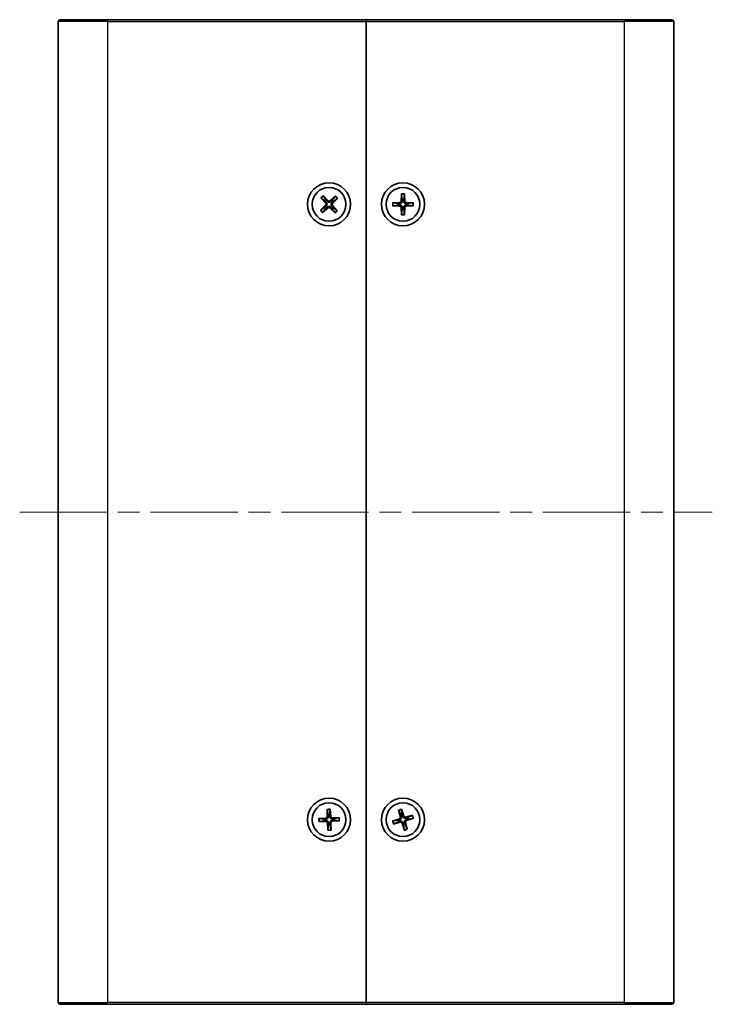
# Model space of a CAD drawing. Units: millimetres. Extents: x 36 to 3781, y 20 to 723.
# Drawn here: x 1564 to 1677, y 294 to 454 of the extents above; entities that cross this region are included whole.
import ezdxf

# ---------------------------------------------------------------- set-up
doc = ezdxf.new("R2010")
doc.units = ezdxf.units.MM
doc.header["$LTSCALE"] = 2.5
doc.linetypes.add('CHAIN', pattern=[0.35429999999999995, 0.2362, -0.0295, 0.0591, -0.0295])
for name, color, linetype, lineweight in [('Centerline (ISO)', 131, 'Continuous', 18), ('Visible (ISO)', 7, 'Continuous', 35), ('Visible Narrow (ISO)', 7, 'Continuous', 25)]:
    doc.layers.add(name, color=color, linetype=linetype, lineweight=lineweight)

msp = doc.modelspace()

# ---------------------------------------------------------------- linework, layer by layer
at = {"layer": 'Centerline (ISO)', "linetype": 'CHAIN', "ltscale": 23.99096870422363}
msp.add_line((1564.288926358401, 373.7147764883224), (1676.788926358401, 373.7147764883224), dxfattribs=at)
at = {"layer": 'Visible (ISO)'}
for p, q in [((1570.538926358401, 294.0147764883224), (1570.538926358401, 453.4147764883223)), ((1570.838926358401, 453.7147764883223), (1578.538926358403, 453.7147764883223)), ((1620.538926358403, 453.7147764883223), (1578.538926358403, 453.7147764883223)), ((1620.538926358403, 453.7147764883223), (1620.538926358403, 453.4147764883223)), ((1620.538926358403, 453.4147764883226), (1620.538926358403, 453.7147764883225)), ((1662.538926358403, 453.7147764883225), (1620.538926358403, 453.7147764883225)), ((1620.538926358403, 453.4147764883223), (1620.538926358403, 294.0147764883224)), ((1620.538926358403, 294.0147764883223), (1620.538926358403, 453.4147764883226)), ((1662.538926358403, 453.7147764883224), (1670.238926358401, 453.7147764883224)), ((1670.538926358401, 453.4147764883226), (1670.538926358401, 294.0147764883223)), ((1613.197424326109, 424.7792157457189), (1613.987745941033, 423.8871319277699)), ((1613.261407884921, 424.7143732288154), (1613.890038997222, 424.2169230745402)), ((1613.5632442842, 425.1221510388292), (1614.402486463825, 424.2759274530077)), ((1614.079685303724, 424.394705642902), (1613.623824172003, 425.0541177749771)), ((1615.6033656158, 425.0562785206165), (1614.711281797851, 424.2659569056928)), ((1615.538523098896, 424.9922949618041), (1615.041072944621, 424.3636638495031)), ((1615.94630090891, 424.6904585625258), (1615.100077323089, 423.851216382901)), ((1615.218855512983, 424.1740175430016), (1615.878267645058, 424.6298786747222)), ((1626.288212947814, 425.4088253132055), (1626.254685412334, 424.2174825003985)), ((1626.290545641666, 425.3177593682201), (1626.408952934982, 424.5249079040538)), ((1626.668899781824, 424.5249079040538), (1626.787307075141, 425.3177593682201)), ((1626.789639768993, 425.4088253132055), (1626.823167304473, 424.2174825003985)), ((1613.131551807896, 422.7390944141188), (1613.977775393718, 423.5783365937435)), ((1613.858997203823, 423.2555354336429), (1613.199585071748, 422.7996743019224)), ((1613.474487101006, 422.373274456028), (1614.366570918956, 423.1635960709517)), ((1613.53932961791, 422.4372580148403), (1614.036779772185, 423.0658891271415)), ((1615.514608432607, 422.3074019378152), (1614.675366252982, 423.1536255236369)), ((1614.998167413082, 423.0348473337425), (1615.454028544803, 422.3754352016674)), ((1615.880428390697, 422.6503372309257), (1615.090106775774, 423.5424210488746)), ((1615.816444831885, 422.7151797478291), (1615.187813719584, 423.2126299021042)), ((1624.84487753352, 423.9654898989122), (1626.036220346328, 423.9990174343923)), ((1624.84487753352, 423.4640630777327), (1626.036220346328, 423.4305355422527)), ((1625.728794942672, 423.8447499117433), (1624.935943478506, 423.9631572050604)), ((1624.935943478506, 423.4663957715846), (1625.728794942672, 423.5848030649017)), ((1626.288212947814, 422.0207276634395), (1626.254685412334, 423.2120704762465)), ((1626.408952934982, 422.9046450725912), (1626.290545641666, 422.1117936084249)), ((1626.787307075141, 422.1117936084249), (1626.668899781824, 422.9046450725912)), ((1626.789639768993, 422.0207276634395), (1626.823167304473, 423.2120704762465)), ((1628.232975183286, 423.9654898989122), (1627.041632370479, 423.9990174343923)), ((1628.232975183286, 423.4640630777327), (1627.041632370479, 423.4305355422527)), ((1628.141909238301, 423.9631572050604), (1627.349057774134, 423.8447499117433)), ((1627.349057774134, 423.5848030649017), (1628.141909238301, 423.4663957715846)), ((1614.222352004005, 325.3977617269605), (1614.23530085983, 324.2060175764001)), ((1614.228233618891, 325.306855982351), (1614.377464445268, 324.5192241573209)), ((1614.637213624998, 324.5293595809382), (1614.724617308231, 325.3262248942121)), ((1614.723397533424, 325.4173125440122), (1614.803350470622, 324.2281828954475)), ((1625.827358183277, 325.2724444142566), (1626.126191537598, 324.1187024935451)), ((1625.85490366507, 325.1856130015681), (1626.188958889099, 324.4568875123476)), ((1626.309037904104, 325.4117767634893), (1626.672285578712, 324.2766675528168)), ((1626.438668556248, 324.5291193980709), (1626.332101729647, 325.3236489713464)), ((1612.836390302713, 323.8992476633427), (1614.025519951278, 323.9792006005416)), ((1612.855941119765, 323.3982021339236), (1614.047685270326, 323.4111509897485)), ((1613.724343265787, 323.8130637549182), (1612.927477952514, 323.9004674381497)), ((1612.946846864375, 323.4040837488103), (1613.734478689404, 323.5533145751871)), ((1614.354455183383, 322.0122404326326), (1614.274502246184, 323.2013700811973)), ((1614.855500712802, 322.0317912496842), (1614.842551856977, 323.2235354002447)), ((1616.221911597041, 324.0313508427211), (1615.030167446481, 324.0184019868962)), ((1616.241462414093, 323.5303053133021), (1615.052332765528, 323.4503523761032)), ((1616.131005852432, 324.0254692278345), (1615.343374027401, 323.8762384014577)), ((1615.353509451019, 323.6164892217264), (1616.150374764293, 323.529085538495)), ((1624.841926083236, 323.4848880340225), (1625.977035293909, 323.8481357086312)), ((1625.724583448654, 323.6145186861679), (1624.930053875379, 323.5079518595662)), ((1624.981258432469, 323.0032083131961), (1626.13500035318, 323.3020416675176)), ((1625.068089845157, 323.0307537949889), (1625.796815334378, 323.3648090190186)), ((1628.096594284337, 324.4263446634487), (1626.942852363626, 324.1275113091273)), ((1627.25049453353, 322.1571085623882), (1626.951661179208, 323.3108504830997)), ((1628.23592663357, 323.9446649426223), (1627.100817422897, 323.5814172680136)), ((1628.009762871649, 324.3987991816559), (1627.281037382428, 324.0647439576262)), ((1627.353269268152, 323.815034290477), (1628.147798841428, 323.9216011170786)), ((1614.440639091807, 322.9001933957065), (1614.353235408576, 322.1033280824327)), ((1614.849619097915, 322.1226969942937), (1614.700388271538, 322.9103288193238)), ((1626.768814812703, 322.0177762131555), (1626.405567138094, 323.152885423828)), ((1626.639184160558, 322.9004335785739), (1626.74575098716, 322.1059040052984)), ((1627.222949051737, 322.2439399750767), (1626.888893827707, 322.9726654642973)), ((1578.538926358403, 293.7147764883224), (1570.838926358401, 293.7147764883224)), ((1578.538926358403, 293.7147764883224), (1620.538926358403, 293.7147764883224)), ((1620.538926358403, 294.0147764883223), (1620.538926358403, 293.7147764883223)), ((1620.538926358403, 293.7147764883223), (1620.538926358403, 294.0147764883223)), ((1620.538926358403, 293.7147764883223), (1662.538926358404, 293.7147764883223)), ((1670.238926358401, 293.7147764883223), (1662.538926358404, 293.7147764883223))]:
    msp.add_line(p, q, dxfattribs=at)
for centre, radius in [((1614.538926358403, 423.7147764883223), 3.5), ((1626.538926358404, 423.7147764883224), 3.500000000000004), ((1614.538926358403, 423.7147764883222), 2.75), ((1626.538926358403, 423.7147764883225), 2.75), ((1614.538926358403, 323.7147764883224), 3.5), ((1614.538926358403, 323.7147764883224), 2.749999999999999), ((1626.538926358404, 323.7147764883224), 3.500000000000004), ((1626.538926358403, 323.7147764883224), 2.749999999999999)]:
    msp.add_circle(centre, radius, dxfattribs=at)
for centre, radius, start, end in [((1570.838926358401, 453.4147764883223), 0.3000000000000087, 90, 180), ((1670.238926358401, 453.4147764883224), 0.2999999999999983, 0, 90), ((1614.538926358403, 423.7147764883222), 0.8204913171695004, 124.0360699162809, 142.2652221308744), ((1614.562158127476, 424.4342818138088), 0.2248802876158012, 224.7626752018831, 311.538616845264), ((1614.538926358403, 423.7147764883222), 0.8204913171694981, 34.0360699162844, 52.26522213087813), ((1626.029894125388, 424.2238087213381), 0.2248802876158013, 271.6120291783075, 358.387970821694), ((1626.538926358403, 423.7147764883225), 0.8204913171694977, 80.88542389269846, 99.11457610729494), ((1627.047958591419, 424.2238087213381), 0.224880287615801, 181.612029178306, 268.3879708216925), ((1614.538926358403, 423.7147764883222), 0.8204913171694979, 214.0360699162842, 232.2652221308781), ((1613.819421032917, 423.7380082573955), 0.2248802876158011, 314.7626752018812, 41.53861684526333), ((1614.51569458933, 422.9952711628357), 0.2248802876158013, 44.76267520188314, 131.538616845264), ((1614.538926358403, 423.7147764883222), 0.8204913171695014, 304.036069916281, 322.2652221308744), ((1615.25843168389, 423.6915447192489), 0.2248802876158013, 134.7626752018813, 221.5386168452633), ((1626.538926358403, 423.7147764883225), 0.8204913171695011, 170.8854238926991, 189.1145761072938), ((1626.029894125388, 423.2057442553069), 0.2248802876158013, 1.612029178306049, 88.38797082169248), ((1626.538926358403, 423.7147764883225), 0.8204913171694979, 260.8854238926985, 279.1145761072948), ((1627.047958591419, 423.2057442553069), 0.2248802876158011, 91.61202917830751, 178.3879708216939), ((1626.538926358403, 423.7147764883225), 0.8204913171695002, 350.8854238926991, 9.11457610729382), ((1614.538926358403, 323.7147764883224), 0.8204913171694999, 173.1199739313791, 191.3491261459732), ((1614.010433845537, 324.2035742914497), 0.224880287615801, 273.8465792169943, 0.6225208603786305), ((1614.050128555276, 323.1862839754561), 0.2248802876158009, 3.846579216986052, 90.6225208603658), ((1614.538926358403, 323.7147764883224), 0.8204913171694979, 83.11997393138208, 101.3491261459783), ((1615.027724161531, 324.2432690011887), 0.2248802876158012, 183.846579216986, 270.6225208603658), ((1615.067418871269, 323.2259786851951), 0.2248802876158012, 93.84657921699421, 180.6225208603784), ((1614.538926358403, 323.7147764883224), 0.8204913171695011, 353.1199739313791, 11.34912614597321), ((1626.538926358403, 323.7147764883224), 0.8204913171695009, 187.0186490823788, 205.2478012969728), ((1625.908495062351, 324.0623164276889), 0.2248802876158012, 287.7452543679778, 14.52119601135745), ((1626.191386419037, 323.0843451922695), 0.2248802876158012, 17.74525436798338, 104.5211960113564), ((1626.538926358403, 323.7147764883224), 0.8204913171694975, 97.01864908237837, 115.2478012969726), ((1626.88646629777, 324.3452077843754), 0.224880287615801, 197.7452543679833, 284.5211960113564), ((1627.169357654456, 323.3672365489559), 0.2248802876158011, 107.7452543679777, 194.5211960113574), ((1626.538926358403, 323.7147764883224), 0.8204913171694999, 7.018649082378879, 25.24780129697286), ((1614.538926358403, 323.7147764883224), 0.8204913171694977, 263.119973931382, 281.3491261459783), ((1626.538926358403, 323.7147764883224), 0.8204913171694979, 277.0186490823784, 295.2478012969726), ((1570.838926358401, 294.0147764883224), 0.299999999999998, 180, 270), ((1670.238926358401, 294.0147764883223), 0.3000000000000091, 270, 0)]:
    msp.add_arc(centre, radius, start, end, dxfattribs=at)
for points, knots in [([(1613.261407677874, 424.7143734841223), (1613.25767698031, 424.7173256500586), (1613.252488950952, 424.721930227994), (1613.240866673345, 424.7329363177765), (1613.232035622566, 424.7418059962736), (1613.215953031334, 424.7586890330128), (1613.205845878835, 424.769709829688), (1613.197424326109, 424.7792157457189)], [0.0346183544219105, 0.0346183544219105, 0.0346183544219105, 0.0346183544219105, 0.0376526244706641, 0.0376526244706641, 0.0414107696808527, 0.0414107696808527, 0.045220710506054, 0.045220710506054, 0.045220710506054, 0.045220710506054]), ([(1613.5632442842, 425.1221510388292), (1613.572187127382, 425.1131338027933), (1613.58253295811, 425.1023367533108), (1613.5983433439, 425.0851985395344), (1613.606624858145, 425.0758137019597), (1613.616858272189, 425.0635056320017), (1613.621118580365, 425.0580313685057), (1613.623823930585, 425.0541179980635)], [0.0151653676762263, 0.0151653676762263, 0.0151653676762263, 0.0151653676762263, 0.0189753085014276, 0.0189753085014276, 0.0227334537116162, 0.0227334537116162, 0.0257677237603698, 0.0257677237603698, 0.0257677237603698, 0.0257677237603698]), ([(1614.81727425997, 424.146316801593), (1614.788742530133, 424.1186327749521), (1614.754895306929, 424.0950629261659), (1614.696675128238, 424.0665046462241), (1614.668653110756, 424.056149530732), (1614.609598633657, 424.0429599665406), (1614.578519525647, 424.0401284781787), (1614.52040405417, 424.0420049413058), (1614.489572340427, 424.0468354390746), (1614.431491725689, 424.0638071231582), (1614.404196082496, 424.0759483645801), (1614.347939461235, 424.1082029320772), (1614.315683225662, 424.1339071643555), (1614.288996816481, 424.1633741035185)], [0.1714363716646454, 0.1714363716646454, 0.1714363716646454, 0.1714363716646454, 0.1838371570497761, 0.1838371570497761, 0.1925590207052402, 0.1925590207052402, 0.2012808843607044, 0.2012808843607044, 0.2100027480161686, 0.2100027480161686, 0.2187246116716328, 0.2187246116716328, 0.2311253970567632, 0.2311253970567632, 0.2311253970567632, 0.2311253970567632]), ([(1615.538523354203, 424.992295168852), (1615.541475520139, 424.9960258664158), (1615.546080098075, 425.0012138957734), (1615.557086187857, 425.0128361733812), (1615.565955866355, 425.0216672241596), (1615.582838903094, 425.0377498153915), (1615.593859699769, 425.0478569678905), (1615.6033656158, 425.0562785206165)], [0.0346183544219105, 0.0346183544219105, 0.0346183544219105, 0.0346183544219105, 0.0376526244706641, 0.0376526244706641, 0.0414107696808528, 0.0414107696808528, 0.045220710506054, 0.045220710506054, 0.045220710506054, 0.045220710506054]), ([(1615.94630090891, 424.6904585625258), (1615.937283672874, 424.6815157193437), (1615.926486623392, 424.6711698886152), (1615.909348409616, 424.6553595028252), (1615.899963572041, 424.6470779885803), (1615.887655502083, 424.636844574536), (1615.882181238587, 424.63258426636), (1615.878267868145, 424.6298789161406)], [0.0151653676762264, 0.0151653676762264, 0.0151653676762264, 0.0151653676762264, 0.0189753085014276, 0.0189753085014276, 0.0227334537116163, 0.0227334537116163, 0.0257677237603698, 0.0257677237603698, 0.0257677237603698, 0.0257677237603698]), ([(1626.414460060494, 424.2129860195137), (1626.415143774081, 424.1732368374551), (1626.40919058971, 424.13242345869), (1626.390207629743, 424.0704169123342), (1626.378597499177, 424.0428911653177), (1626.347831576928, 423.9907869054419), (1626.328641721789, 423.9661763845048), (1626.28752646222, 423.9250611249358), (1626.262915941283, 423.9058712697969), (1626.210811681407, 423.8751053475485), (1626.183285934391, 423.8634952169825), (1626.121279388035, 423.8445122570151), (1626.08046600927, 423.8385590726442), (1626.040716827211, 423.8392427862314)], [0.1714363716646454, 0.1714363716646454, 0.1714363716646454, 0.1714363716646454, 0.1838371570497759, 0.1838371570497759, 0.1925590207052401, 0.1925590207052401, 0.2012808843607043, 0.2012808843607043, 0.2100027480161684, 0.2100027480161684, 0.2187246116716326, 0.2187246116716326, 0.2311253970567633, 0.2311253970567633, 0.2311253970567633, 0.2311253970567633]), ([(1626.290545665221, 425.3177596960853), (1626.289842947056, 425.322464967088), (1626.289207136635, 425.3293724653099), (1626.288255283919, 425.3453507419847), (1626.287878661005, 425.3578614098196), (1626.287692105971, 425.3811777531756), (1626.287855683249, 425.3961305366444), (1626.288212947814, 425.4088253132055)], [0.0346183544219105, 0.0346183544219105, 0.0346183544219105, 0.0346183544219105, 0.0376526244706641, 0.0376526244706641, 0.0414107696808528, 0.0414107696808528, 0.045220710506054, 0.045220710506054, 0.045220710506054, 0.045220710506054]), ([(1627.037135889594, 423.8392427862314), (1626.997386707535, 423.8385590726442), (1626.95657332877, 423.8445122570151), (1626.894566782415, 423.8634952169825), (1626.867041035398, 423.8751053475485), (1626.814936775522, 423.9058712697969), (1626.790326254585, 423.9250611249358), (1626.749210995016, 423.9661763845048), (1626.730021139877, 423.9907869054419), (1626.699255217629, 424.0428911653177), (1626.687645087063, 424.0704169123342), (1626.668662127095, 424.13242345869), (1626.662708942725, 424.1732368374551), (1626.663392656311, 424.2129860195137)], [0.1714363716646456, 0.1714363716646456, 0.1714363716646456, 0.1714363716646456, 0.1838371570497761, 0.1838371570497761, 0.1925590207052402, 0.1925590207052402, 0.2012808843607044, 0.2012808843607044, 0.2100027480161686, 0.2100027480161686, 0.2187246116716328, 0.2187246116716328, 0.2311253970567634, 0.2311253970567634, 0.2311253970567634, 0.2311253970567634]), ([(1626.789639768993, 425.4088253132055), (1626.789997033558, 425.3961305366444), (1626.790160610836, 425.3811777531756), (1626.789974055802, 425.3578614098196), (1626.789597432888, 425.3453507419847), (1626.788645580172, 425.3293724653099), (1626.78800976975, 425.322464967088), (1626.787307051586, 425.3177596960853)], [0.0151653676762264, 0.0151653676762264, 0.0151653676762264, 0.0151653676762264, 0.0189753085014276, 0.0189753085014276, 0.0227334537116163, 0.0227334537116163, 0.0257677237603698, 0.0257677237603698, 0.0257677237603698, 0.0257677237603698]), ([(1613.131551807896, 422.7390944141188), (1613.140569043932, 422.7480372573007), (1613.151366093414, 422.7583830880292), (1613.168504307191, 422.7741934738192), (1613.177889144766, 422.7824749880642), (1613.190197214724, 422.7927084021086), (1613.19567147822, 422.7969687102844), (1613.199584848662, 422.7996740605038)], [0.0151653676762264, 0.0151653676762264, 0.0151653676762264, 0.0151653676762264, 0.0189753085014276, 0.0189753085014276, 0.0227334537116163, 0.0227334537116163, 0.0257677237603698, 0.0257677237603698, 0.0257677237603698, 0.0257677237603698]), ([(1613.539329362603, 422.4372578077924), (1613.536377196667, 422.4335271102287), (1613.531772618731, 422.4283390808712), (1613.520766528949, 422.4167168032634), (1613.511896850452, 422.4078857524849), (1613.495013813713, 422.3918031612529), (1613.483993017038, 422.381696008754), (1613.474487101006, 422.373274456028)], [0.0346183544219105, 0.0346183544219105, 0.0346183544219105, 0.0346183544219105, 0.0376526244706641, 0.0376526244706641, 0.0414107696808528, 0.0414107696808528, 0.045220710506054, 0.045220710506054, 0.045220710506054, 0.045220710506054]), ([(1614.107386045132, 423.9931243898898), (1614.135070071773, 423.9645926600519), (1614.158639920559, 423.9307454368487), (1614.187198200501, 423.8725252581572), (1614.197553315993, 423.8445032406759), (1614.210742880185, 423.7854487635768), (1614.213574368546, 423.7543696555668), (1614.211697905419, 423.6962541840897), (1614.20686740765, 423.6654224703465), (1614.189895723567, 423.6073418556082), (1614.177754482145, 423.5800462124154), (1614.145499914648, 423.5237895911547), (1614.119795682369, 423.4915333555816), (1614.090328743207, 423.4648469464005)], [0.1714363716646456, 0.1714363716646456, 0.1714363716646456, 0.1714363716646456, 0.1838371570497761, 0.1838371570497761, 0.1925590207052402, 0.1925590207052402, 0.2012808843607044, 0.2012808843607044, 0.2100027480161686, 0.2100027480161686, 0.2187246116716328, 0.2187246116716328, 0.2311253970567634, 0.2311253970567634, 0.2311253970567634, 0.2311253970567634]), ([(1614.260578456835, 423.2832361750515), (1614.289110186673, 423.3109202016924), (1614.322957409876, 423.3344900504787), (1614.381177588568, 423.3630483304203), (1614.409199606049, 423.3734034459124), (1614.468254083148, 423.3865930101039), (1614.499333191158, 423.3894244984658), (1614.557448662635, 423.3875480353388), (1614.588280376378, 423.3827175375698), (1614.646360991117, 423.3657458534863), (1614.67365663431, 423.3536046120645), (1614.72991325557, 423.3213500445672), (1614.762169491143, 423.2956458122889), (1614.788855900324, 423.2661788731261)], [0.1714363716646454, 0.1714363716646454, 0.1714363716646454, 0.1714363716646454, 0.1838371570497759, 0.1838371570497759, 0.1925590207052401, 0.1925590207052401, 0.2012808843607043, 0.2012808843607043, 0.2100027480161684, 0.2100027480161684, 0.2187246116716326, 0.2187246116716326, 0.2311253970567633, 0.2311253970567633, 0.2311253970567633, 0.2311253970567633]), ([(1614.970466671674, 423.4364285867546), (1614.942782645033, 423.4649603165926), (1614.919212796246, 423.4988075397957), (1614.890654516305, 423.5570277184873), (1614.880299400813, 423.5850497359685), (1614.867109836621, 423.6441042130676), (1614.864278348259, 423.6751833210776), (1614.866154811386, 423.7332987925547), (1614.870985309155, 423.764130506298), (1614.887956993239, 423.8222111210363), (1614.900098234661, 423.8495067642291), (1614.932352802158, 423.9057633854898), (1614.958057034436, 423.938019621063), (1614.987523973599, 423.964706030244)], [0.1714363716646453, 0.1714363716646453, 0.1714363716646453, 0.1714363716646453, 0.1838371570497759, 0.1838371570497759, 0.1925590207052401, 0.1925590207052401, 0.2012808843607043, 0.2012808843607043, 0.2100027480161684, 0.2100027480161684, 0.2187246116716327, 0.2187246116716327, 0.2311253970567631, 0.2311253970567631, 0.2311253970567631, 0.2311253970567631]), ([(1615.816445038933, 422.7151794925221), (1615.820175736497, 422.7122273265859), (1615.825363765855, 422.7076227486505), (1615.836986043462, 422.696616658868), (1615.845817094241, 422.6877469803708), (1615.861899685473, 422.6708639436316), (1615.872006837971, 422.6598431469566), (1615.880428390697, 422.6503372309255)], [0.0346183544219105, 0.0346183544219105, 0.0346183544219105, 0.0346183544219105, 0.0376526244706641, 0.0376526244706641, 0.0414107696808527, 0.0414107696808527, 0.045220710506054, 0.045220710506054, 0.045220710506054, 0.045220710506054]), ([(1624.84487753352, 423.9654898989122), (1624.857572310081, 423.965847163477), (1624.87252509355, 423.966010740755), (1624.895841436906, 423.965824185721), (1624.908352104741, 423.9654475628071), (1624.924330381416, 423.9644957100908), (1624.931237879638, 423.9638598996698), (1624.935943150641, 423.9631571815047)], [0.0151653676762263, 0.0151653676762263, 0.0151653676762263, 0.0151653676762263, 0.0189753085014276, 0.0189753085014276, 0.0227334537116162, 0.0227334537116162, 0.0257677237603698, 0.0257677237603698, 0.0257677237603698, 0.0257677237603698]), ([(1624.935943150641, 423.4663957951403), (1624.931237879638, 423.4656930769752), (1624.924330381416, 423.4650572665542), (1624.908352104741, 423.4641054138378), (1624.895841436906, 423.4637287909241), (1624.87252509355, 423.46354223589), (1624.857572310081, 423.463705813168), (1624.84487753352, 423.4640630777327)], [0.0346183544219105, 0.0346183544219105, 0.0346183544219105, 0.0346183544219105, 0.0376526244706641, 0.0376526244706641, 0.0414107696808527, 0.0414107696808527, 0.045220710506054, 0.045220710506054, 0.045220710506054, 0.045220710506054]), ([(1626.040716827211, 423.5903101904136), (1626.08046600927, 423.5909939040009), (1626.121279388035, 423.5850407196299), (1626.183285934391, 423.5660577596624), (1626.210811681407, 423.5544476290966), (1626.262915941283, 423.5236817068481), (1626.28752646222, 423.5044918517092), (1626.328641721789, 423.4633765921402), (1626.347831576928, 423.4387660712031), (1626.378597499177, 423.3866618113273), (1626.390207629743, 423.3591360643107), (1626.40919058971, 423.2971295179551), (1626.415143774081, 423.2563161391899), (1626.414460060494, 423.2165669571314)], [0.1714363716646453, 0.1714363716646453, 0.1714363716646453, 0.1714363716646453, 0.1838371570497759, 0.1838371570497759, 0.1925590207052401, 0.1925590207052401, 0.2012808843607043, 0.2012808843607043, 0.2100027480161684, 0.2100027480161684, 0.2187246116716327, 0.2187246116716327, 0.2311253970567631, 0.2311253970567631, 0.2311253970567631, 0.2311253970567631]), ([(1626.663392656311, 423.2165669571314), (1626.662708942725, 423.2563161391899), (1626.668662127095, 423.2971295179551), (1626.687645087063, 423.3591360643107), (1626.699255217629, 423.3866618113273), (1626.730021139877, 423.4387660712031), (1626.749210995016, 423.4633765921402), (1626.790326254585, 423.5044918517092), (1626.814936775522, 423.5236817068481), (1626.867041035398, 423.5544476290966), (1626.894566782415, 423.5660577596624), (1626.95657332877, 423.5850407196299), (1626.997386707535, 423.5909939040009), (1627.037135889594, 423.5903101904136)], [0.1714363716646454, 0.1714363716646454, 0.1714363716646454, 0.1714363716646454, 0.1838371570497761, 0.1838371570497761, 0.1925590207052402, 0.1925590207052402, 0.2012808843607044, 0.2012808843607044, 0.2100027480161686, 0.2100027480161686, 0.2187246116716328, 0.2187246116716328, 0.2311253970567632, 0.2311253970567632, 0.2311253970567632, 0.2311253970567632]), ([(1628.141909566166, 423.9631571815047), (1628.146614837169, 423.9638598996698), (1628.153522335391, 423.9644957100908), (1628.169500612066, 423.9654475628071), (1628.1820112799, 423.965824185721), (1628.205327623257, 423.966010740755), (1628.220280406726, 423.965847163477), (1628.232975183286, 423.9654898989122)], [0.0346183544219105, 0.0346183544219105, 0.0346183544219105, 0.0346183544219105, 0.0376526244706641, 0.0376526244706641, 0.0414107696808527, 0.0414107696808527, 0.045220710506054, 0.045220710506054, 0.045220710506054, 0.045220710506054]), ([(1628.232975183286, 423.4640630777327), (1628.220280406726, 423.463705813168), (1628.205327623257, 423.46354223589), (1628.1820112799, 423.4637287909241), (1628.169500612066, 423.4641054138378), (1628.153522335391, 423.4650572665542), (1628.146614837169, 423.4656930769752), (1628.141909566166, 423.4663957951403)], [0.0151653676762263, 0.0151653676762263, 0.0151653676762263, 0.0151653676762263, 0.0189753085014276, 0.0189753085014276, 0.0227334537116162, 0.0227334537116162, 0.0257677237603698, 0.0257677237603698, 0.0257677237603698, 0.0257677237603698]), ([(1615.514608432607, 422.3074019378152), (1615.505665589425, 422.3164191738511), (1615.495319758696, 422.3272162233336), (1615.479509372906, 422.34435443711), (1615.471227858662, 422.3537392746847), (1615.460994444617, 422.3660473446427), (1615.456734136441, 422.3715216081387), (1615.454028786222, 422.3754349785809)], [0.0151653676762263, 0.0151653676762263, 0.0151653676762263, 0.0151653676762263, 0.0189753085014276, 0.0189753085014276, 0.0227334537116162, 0.0227334537116162, 0.0257677237603698, 0.0257677237603698, 0.0257677237603698, 0.0257677237603698]), ([(1626.288212947814, 422.0207276634395), (1626.287855683249, 422.0334224400006), (1626.287692105971, 422.0483752234695), (1626.287878661005, 422.0716915668254), (1626.288255283919, 422.0842022346602), (1626.289207136635, 422.1001805113351), (1626.289842947056, 422.1070880095571), (1626.290545665221, 422.1117932805597)], [0.0151653676762264, 0.0151653676762264, 0.0151653676762264, 0.0151653676762264, 0.0189753085014276, 0.0189753085014276, 0.0227334537116163, 0.0227334537116163, 0.0257677237603698, 0.0257677237603698, 0.0257677237603698, 0.0257677237603698]), ([(1626.787307051586, 422.1117932805597), (1626.78800976975, 422.1070880095571), (1626.788645580172, 422.1001805113351), (1626.789597432888, 422.0842022346602), (1626.789974055802, 422.0716915668254), (1626.790160610836, 422.0483752234695), (1626.789997033558, 422.0334224400006), (1626.789639768993, 422.0207276634395)], [0.0346183544219105, 0.0346183544219105, 0.0346183544219105, 0.0346183544219105, 0.0376526244706641, 0.0376526244706641, 0.0414107696808528, 0.0414107696808528, 0.045220710506054, 0.045220710506054, 0.045220710506054, 0.045220710506054]), ([(1614.228233629645, 325.3068563108854), (1614.227347985582, 325.3115306046951), (1614.226443332731, 325.3184080598785), (1614.224869204905, 325.3343370733657), (1614.224005072818, 325.3468235432523), (1614.222909546799, 325.3701148826946), (1614.222489985138, 325.3850626738024), (1614.222352004005, 325.3977617269605)], [0.0346183544219105, 0.0346183544219105, 0.0346183544219105, 0.0346183544219105, 0.0376526244706641, 0.0376526244706641, 0.0414107696808528, 0.0414107696808528, 0.045220710506054, 0.045220710506054, 0.045220710506054, 0.045220710506054]), ([(1614.723397533424, 325.4173125440122), (1614.724249500349, 325.4046413506088), (1614.724995967793, 325.389706315378), (1614.725718667462, 325.3664004282363), (1614.725830126499, 325.3538845890165), (1614.725501996497, 325.3378813493509), (1614.725135995463, 325.3309543132011), (1614.724617271909, 325.3262252209095)], [0.0151653676762264, 0.0151653676762264, 0.0151653676762264, 0.0151653676762264, 0.0189753085014276, 0.0189753085014276, 0.0227334537116163, 0.0227334537116163, 0.0257677237603698, 0.0257677237603698, 0.0257677237603698, 0.0257677237603698]), ([(1625.854903596594, 325.1856133230669), (1625.852921090851, 325.1899380264105), (1625.85039092117, 325.1963968210317), (1625.845036642413, 325.2114813511235), (1625.841198490407, 325.2233946732324), (1625.834540329074, 325.2457409381985), (1625.830542508244, 325.2601503073588), (1625.827358183277, 325.2724444142566)], [0.0346183544219105, 0.0346183544219105, 0.0346183544219105, 0.0346183544219105, 0.0376526244706641, 0.0376526244706641, 0.0414107696808528, 0.0414107696808528, 0.045220710506054, 0.045220710506054, 0.045220710506054, 0.045220710506054]), ([(1626.309037904104, 325.4117767634893), (1626.312908618742, 325.3996812040525), (1626.317220710187, 325.3853627419017), (1626.323520455205, 325.3629128001874), (1626.326635025575, 325.3507901723409), (1626.330160570281, 325.3351766562854), (1626.331469197864, 325.3283645141531), (1626.332101615914, 325.3236492797543)], [0.0151653676762264, 0.0151653676762264, 0.0151653676762264, 0.0151653676762264, 0.0189753085014276, 0.0189753085014276, 0.0227334537116163, 0.0227334537116163, 0.0257677237603698, 0.0257677237603698, 0.0257677237603698, 0.0257677237603698]), ([(1612.836390302713, 323.8992476633427), (1612.849061496117, 323.9000996302679), (1612.863996531348, 323.9008460977124), (1612.887302418489, 323.901568797381), (1612.899818257709, 323.9016802564184), (1612.915821497375, 323.9013521264157), (1612.922748533525, 323.9009861253819), (1612.927477625816, 323.9004674018283)], [0.0151653676762263, 0.0151653676762263, 0.0151653676762263, 0.0151653676762263, 0.0189753085014276, 0.0189753085014276, 0.0227334537116162, 0.0227334537116162, 0.0257677237603698, 0.0257677237603698, 0.0257677237603698, 0.0257677237603698]), ([(1612.94684653584, 323.4040837595645), (1612.94217224203, 323.4031981155006), (1612.935294786847, 323.4022934626504), (1612.91936577336, 323.4007193348236), (1612.906879303474, 323.3998552027371), (1612.883587964031, 323.3987596767183), (1612.868640172923, 323.3983401150569), (1612.855941119765, 323.3982021339236)], [0.0346183544219105, 0.0346183544219105, 0.0346183544219105, 0.0346183544219105, 0.0376526244706641, 0.0376526244706641, 0.0414107696808527, 0.0414107696808527, 0.045220710506054, 0.045220710506054, 0.045220710506054, 0.045220710506054]), ([(1614.39512933263, 324.2077541872742), (1614.397362361609, 324.1680618892785), (1614.39300503284, 324.1270474287021), (1614.376454165929, 324.0643478803418), (1614.365926102912, 324.0363903809958), (1614.337215139835, 323.9831261672289), (1614.318999450228, 323.9577861409228), (1614.279518554425, 323.9150990467911), (1614.255674967205, 323.8949642105728), (1614.204809902793, 323.8621901188024), (1614.17775777001, 323.8495155776896), (1614.116538526897, 323.8281293944666), (1614.075988300038, 323.8205894082579), (1614.036242685551, 323.8197227666431)], [0.1714363716646454, 0.1714363716646454, 0.1714363716646454, 0.1714363716646454, 0.1838371570497761, 0.1838371570497761, 0.1925590207052402, 0.1925590207052402, 0.2012808843607044, 0.2012808843607044, 0.2100027480161686, 0.2100027480161686, 0.2187246116716328, 0.2187246116716328, 0.2311253970567632, 0.2311253970567632, 0.2311253970567632, 0.2311253970567632]), ([(1614.045948659451, 323.5709794625496), (1614.085640957447, 323.573212491529), (1614.126655418023, 323.5688551627602), (1614.189354966383, 323.552304295849), (1614.217312465729, 323.5417762328318), (1614.270576679496, 323.513065269755), (1614.295916705802, 323.4948495801482), (1614.338603799934, 323.4553686843445), (1614.358738636152, 323.4315250971249), (1614.391512727923, 323.3806600327128), (1614.404187269036, 323.3536078999291), (1614.425573452258, 323.2923886568167), (1614.433113438467, 323.2518384299573), (1614.433980080082, 323.2120928154708)], [0.1714363716646456, 0.1714363716646456, 0.1714363716646456, 0.1714363716646456, 0.1838371570497761, 0.1838371570497761, 0.1925590207052402, 0.1925590207052402, 0.2012808843607044, 0.2012808843607044, 0.2100027480161686, 0.2100027480161686, 0.2187246116716328, 0.2187246116716328, 0.2311253970567634, 0.2311253970567634, 0.2311253970567634, 0.2311253970567634]), ([(1615.031904057354, 323.8585735140951), (1614.992211759359, 323.8563404851158), (1614.951197298782, 323.8606978138845), (1614.888497750422, 323.8772486807958), (1614.860540251076, 323.887776743813), (1614.807276037309, 323.9164877068897), (1614.781936011003, 323.9347033964965), (1614.739248916871, 323.9741842923002), (1614.719114080653, 323.9980278795199), (1614.686339988883, 324.0488929439319), (1614.67366544777, 324.0759450767157), (1614.652279264547, 324.1371643198281), (1614.644739278338, 324.1777145466874), (1614.643872636723, 324.217460161174)], [0.1714363716646453, 0.1714363716646453, 0.1714363716646453, 0.1714363716646453, 0.1838371570497759, 0.1838371570497759, 0.1925590207052401, 0.1925590207052401, 0.2012808843607043, 0.2012808843607043, 0.2100027480161684, 0.2100027480161684, 0.2187246116716327, 0.2187246116716327, 0.2311253970567631, 0.2311253970567631, 0.2311253970567631, 0.2311253970567631]), ([(1614.682723384176, 323.2217987893705), (1614.680490355196, 323.2614910873663), (1614.684847683965, 323.3025055479426), (1614.701398550876, 323.3652050963029), (1614.711926613893, 323.3931625956489), (1614.74063757697, 323.4464268094159), (1614.758853266577, 323.4717668357219), (1614.798334162381, 323.5144539298536), (1614.8221777496, 323.5345887660719), (1614.873042814013, 323.5673628578423), (1614.900094946796, 323.5800373989552), (1614.961314189908, 323.6014235821782), (1615.001864416768, 323.6089635683868), (1615.041610031255, 323.6098302100018)], [0.1714363716646454, 0.1714363716646454, 0.1714363716646454, 0.1714363716646454, 0.1838371570497759, 0.1838371570497759, 0.1925590207052401, 0.1925590207052401, 0.2012808843607043, 0.2012808843607043, 0.2100027480161684, 0.2100027480161684, 0.2187246116716326, 0.2187246116716326, 0.2311253970567633, 0.2311253970567633, 0.2311253970567633, 0.2311253970567633]), ([(1616.131006180966, 324.0254692170802), (1616.135680474776, 324.0263548611442), (1616.142557929959, 324.0272595139944), (1616.158486943447, 324.0288336418212), (1616.170973413333, 324.0296977739077), (1616.194264752776, 324.0307932999264), (1616.209212543883, 324.0312128615879), (1616.221911597041, 324.0313508427212)], [0.0346183544219105, 0.0346183544219105, 0.0346183544219105, 0.0346183544219105, 0.0376526244706641, 0.0376526244706641, 0.0414107696808527, 0.0414107696808527, 0.045220710506054, 0.045220710506054, 0.045220710506054, 0.045220710506054]), ([(1616.241462414093, 323.5303053133021), (1616.22879122069, 323.5294533463768), (1616.213856185459, 323.5287068789323), (1616.190550298317, 323.5279841792638), (1616.178034459097, 323.5278727202264), (1616.162031219432, 323.5282008502291), (1616.155104183282, 323.5285668512629), (1616.15037509099, 323.5290855748165)], [0.0151653676762263, 0.0151653676762263, 0.0151653676762263, 0.0151653676762263, 0.0189753085014276, 0.0189753085014276, 0.0227334537116162, 0.0227334537116162, 0.0257677237603698, 0.0257677237603698, 0.0257677237603698, 0.0257677237603698]), ([(1624.841926083236, 323.4848880340225), (1624.854021642673, 323.4887587486615), (1624.868340104824, 323.4930708401064), (1624.890790046539, 323.4993705851243), (1624.902912674385, 323.5024851554943), (1624.91852619044, 323.5060107002007), (1624.925338332573, 323.5073193277827), (1624.930053566972, 323.5079517458336)], [0.0151653676762263, 0.0151653676762263, 0.0151653676762263, 0.0151653676762263, 0.0189753085014276, 0.0189753085014276, 0.0227334537116162, 0.0227334537116162, 0.0257677237603698, 0.0257677237603698, 0.0257677237603698, 0.0257677237603698]), ([(1626.280923414492, 324.1587799536449), (1626.292625377049, 324.1207861513749), (1626.298247524965, 324.0799258559381), (1626.297242016155, 324.0150864118309), (1626.293737741195, 323.9854185514837), (1626.278661738902, 323.9268172714306), (1626.267066183733, 323.8978436389111), (1626.238994887082, 323.8469228038509), (1626.220685891894, 323.8216501115482), (1626.179182573267, 323.7776175053123), (1626.155966967559, 323.758815975263), (1626.101677180135, 323.7233507311276), (1626.064125328239, 323.7062911089296), (1626.025751556585, 323.6959027217783)], [0.1714363716646454, 0.1714363716646454, 0.1714363716646454, 0.1714363716646454, 0.1838371570497759, 0.1838371570497759, 0.1925590207052401, 0.1925590207052401, 0.2012808843607043, 0.2012808843607043, 0.2100027480161684, 0.2100027480161684, 0.2187246116716326, 0.2187246116716326, 0.2311253970567633, 0.2311253970567633, 0.2311253970567633, 0.2311253970567633]), ([(1626.09492289308, 323.4567735444118), (1626.13291669535, 323.4684755069681), (1626.173776990787, 323.4740976548839), (1626.238616434894, 323.4730921460744), (1626.268284295242, 323.4695878711148), (1626.326885575295, 323.4545118688214), (1626.355859207814, 323.4429163136528), (1626.406780042874, 323.4148450170022), (1626.432052735177, 323.3965360218136), (1626.476085341413, 323.3550327031863), (1626.494886871462, 323.3318170974785), (1626.530352115597, 323.2775273100548), (1626.547411737796, 323.2399754581587), (1626.557800124947, 323.201601686504)], [0.1714363716646453, 0.1714363716646453, 0.1714363716646453, 0.1714363716646453, 0.1838371570497759, 0.1838371570497759, 0.1925590207052401, 0.1925590207052401, 0.2012808843607043, 0.2012808843607043, 0.2100027480161684, 0.2100027480161684, 0.2187246116716327, 0.2187246116716327, 0.2311253970567631, 0.2311253970567631, 0.2311253970567631, 0.2311253970567631]), ([(1626.982929823725, 323.972779432233), (1626.944936021455, 323.9610774696767), (1626.904075726018, 323.9554553217609), (1626.839236281911, 323.9564608305705), (1626.809568421564, 323.9599651055301), (1626.750967141511, 323.9750411078235), (1626.721993508991, 323.9866366629921), (1626.671072673931, 324.0147079596426), (1626.645799981629, 324.0330169548312), (1626.601767375393, 324.0745202734585), (1626.582965845343, 324.0977358791663), (1626.547500601208, 324.1520256665901), (1626.53044097901, 324.1895775184862), (1626.520052591859, 324.2279512901409)], [0.1714363716646456, 0.1714363716646456, 0.1714363716646456, 0.1714363716646456, 0.1838371570497761, 0.1838371570497761, 0.1925590207052402, 0.1925590207052402, 0.2012808843607044, 0.2012808843607044, 0.2100027480161686, 0.2100027480161686, 0.2187246116716328, 0.2187246116716328, 0.2311253970567634, 0.2311253970567634, 0.2311253970567634, 0.2311253970567634]), ([(1626.796929302313, 323.270773023), (1626.785227339757, 323.30876682527), (1626.779605191841, 323.3496271207068), (1626.780610700651, 323.414466564814), (1626.784114975611, 323.4441344251612), (1626.799190977903, 323.5027357052143), (1626.810786533073, 323.5317093377338), (1626.838857829723, 323.5826301727939), (1626.857166824912, 323.6079028650967), (1626.898670143539, 323.6519354713325), (1626.921885749247, 323.6707370013818), (1626.97617553667, 323.7062022455173), (1627.013727388567, 323.7232618677152), (1627.052101160221, 323.7336502548665)], [0.1714363716646454, 0.1714363716646454, 0.1714363716646454, 0.1714363716646454, 0.1838371570497761, 0.1838371570497761, 0.1925590207052402, 0.1925590207052402, 0.2012808843607044, 0.2012808843607044, 0.2100027480161686, 0.2100027480161686, 0.2187246116716328, 0.2187246116716328, 0.2311253970567632, 0.2311253970567632, 0.2311253970567632, 0.2311253970567632]), ([(1628.009763193148, 324.3987992501323), (1628.014087896492, 324.4007817558743), (1628.020546691113, 324.4033119255562), (1628.035631221205, 324.4086662043126), (1628.047544543314, 324.4125043563192), (1628.069890808279, 324.419162517652), (1628.08430017744, 324.4231603384826), (1628.096594284337, 324.4263446634488)], [0.0346183544219105, 0.0346183544219105, 0.0346183544219105, 0.0346183544219105, 0.0376526244706641, 0.0376526244706641, 0.0414107696808527, 0.0414107696808527, 0.045220710506054, 0.045220710506054, 0.045220710506054, 0.045220710506054]), ([(1628.23592663357, 323.9446649426223), (1628.223831074134, 323.9407942279834), (1628.209512611983, 323.9364821365385), (1628.187062670268, 323.9301823915206), (1628.174940042422, 323.9270678211506), (1628.159326526366, 323.9235422764441), (1628.152514384234, 323.9222336488622), (1628.147799149835, 323.9216012308113)], [0.0151653676762263, 0.0151653676762263, 0.0151653676762263, 0.0151653676762263, 0.0189753085014276, 0.0189753085014276, 0.0227334537116162, 0.0227334537116162, 0.0257677237603698, 0.0257677237603698, 0.0257677237603698, 0.0257677237603698]), ([(1614.354455183383, 322.0122404326326), (1614.353603216458, 322.024911626036), (1614.352856749013, 322.0398466612667), (1614.352134049345, 322.0631525484084), (1614.352022590307, 322.0756683876282), (1614.35235072031, 322.0916716272939), (1614.352716721344, 322.0985986634437), (1614.353235444897, 322.1033277557353)], [0.0151653676762264, 0.0151653676762264, 0.0151653676762264, 0.0151653676762264, 0.0189753085014276, 0.0189753085014276, 0.0227334537116163, 0.0227334537116163, 0.0257677237603698, 0.0257677237603698, 0.0257677237603698, 0.0257677237603698]), ([(1614.849619087161, 322.1226966657594), (1614.850504731225, 322.1180223719497), (1614.851409384075, 322.1111449167663), (1614.852983511902, 322.0952159032791), (1614.853847643989, 322.0827294333925), (1614.854943170007, 322.0594380939502), (1614.855362731669, 322.0444903028424), (1614.855500712802, 322.0317912496843)], [0.0346183544219105, 0.0346183544219105, 0.0346183544219105, 0.0346183544219105, 0.0376526244706641, 0.0376526244706641, 0.0414107696808528, 0.0414107696808528, 0.045220710506054, 0.045220710506054, 0.045220710506054, 0.045220710506054]), ([(1625.068089523659, 323.0307537265125), (1625.063764820315, 323.0287712207705), (1625.057306025694, 323.0262410510886), (1625.042221495602, 323.0208867723322), (1625.030308173494, 323.0170486203257), (1625.007961908527, 323.0103904589928), (1624.993552539367, 323.0063926381622), (1624.981258432469, 323.0032083131961)], [0.0346183544219105, 0.0346183544219105, 0.0346183544219105, 0.0346183544219105, 0.0376526244706641, 0.0376526244706641, 0.0414107696808527, 0.0414107696808527, 0.045220710506054, 0.045220710506054, 0.045220710506054, 0.045220710506054]), ([(1626.768814812703, 322.0177762131555), (1626.764944098064, 322.0298717725924), (1626.760632006619, 322.0441902347431), (1626.754332261602, 322.0666401764575), (1626.751217691232, 322.078762804304), (1626.747692146525, 322.0943763203595), (1626.746383518943, 322.1011884624918), (1626.745751100892, 322.1059036968906)], [0.0151653676762264, 0.0151653676762264, 0.0151653676762264, 0.0151653676762264, 0.0189753085014276, 0.0189753085014276, 0.0227334537116163, 0.0227334537116163, 0.0257677237603698, 0.0257677237603698, 0.0257677237603698, 0.0257677237603698]), ([(1627.222949120213, 322.243939653578), (1627.224931625955, 322.2396149502344), (1627.227461795637, 322.2331561556131), (1627.232816074393, 322.2180716255213), (1627.2366542264, 322.2061583034125), (1627.243312387733, 322.1838120384463), (1627.247310208564, 322.1694026692861), (1627.25049453353, 322.1571085623882)], [0.0346183544219105, 0.0346183544219105, 0.0346183544219105, 0.0346183544219105, 0.0376526244706641, 0.0376526244706641, 0.0414107696808528, 0.0414107696808528, 0.045220710506054, 0.045220710506054, 0.045220710506054, 0.045220710506054])]:
    msp.add_open_spline(points, degree=3, knots=knots, dxfattribs=at)
for points, weights in [([(1613.890038997222, 424.2169230745402), (1614.023961997999, 424.0791029364959), (1614.107386045132, 423.9931243898898)], [1, 1.257218354770894, 1.492748335057007]), ([(1614.288996816481, 424.1633741035185), (1614.208579025883, 424.2521708437282), (1614.079685303724, 424.394705642902)], [1.492748335056918, 1.257218354770845, 1]), ([(1615.041072944621, 424.3636638495031), (1614.903252806576, 424.2297408487265), (1614.81727425997, 424.146316801593)], [1, 1.257218354770893, 1.492748335057004]), ([(1614.987523973599, 423.964706030244), (1615.076320713809, 424.0451238208423), (1615.218855512983, 424.1740175430016)], [1.492748335057045, 1.257218354770915, 1]), ([(1626.408952934982, 424.5249079040538), (1626.412399733242, 424.3327676423454), (1626.414460060494, 424.2129860195137)], [1, 1.257218354770893, 1.492748335057004]), ([(1626.663392656311, 424.2129860195137), (1626.665452983564, 424.3327676423455), (1626.668899781824, 424.5249079040538)], [1.49274833505704, 1.257218354770912, 1]), ([(1614.090328743207, 423.4648469464006), (1614.001532002997, 423.3844291558022), (1613.858997203823, 423.2555354336429)], [1.49274833505704, 1.257218354770912, 1]), ([(1614.036779772185, 423.0658891271415), (1614.174599910229, 423.199812127918), (1614.260578456835, 423.2832361750515)], [1, 1.257218354770893, 1.492748335057004]), ([(1614.788855900325, 423.2661788731261), (1614.869273690923, 423.1773821329164), (1614.998167413082, 423.0348473337425)], [1.492748335056992, 1.257218354770885, 1]), ([(1615.187813719584, 423.2126299021042), (1615.053890718807, 423.3504500401487), (1614.970466671674, 423.4364285867547)], [1, 1.257218354770891, 1.492748335057003]), ([(1626.040716827211, 423.8392427862315), (1625.92093520438, 423.8413031134836), (1625.728794942672, 423.8447499117433)], [1.492748335056992, 1.257218354770885, 1]), ([(1625.728794942672, 423.5848030649017), (1625.92093520438, 423.5882498631616), (1626.040716827212, 423.5903101904136)], [1, 1.257218354770891, 1.492748335057003]), ([(1626.414460060494, 423.2165669571314), (1626.412399733242, 423.0967853342996), (1626.408952934982, 422.9046450725912)], [1.492748335057045, 1.257218354770915, 1]), ([(1626.668899781824, 422.9046450725912), (1626.665452983564, 423.0967853342995), (1626.663392656311, 423.2165669571314)], [1, 1.257218354770893, 1.492748335057004]), ([(1627.349057774134, 423.8447499117433), (1627.156917512426, 423.8413031134836), (1627.037135889594, 423.8392427862315)], [1, 1.257218354770894, 1.492748335057007]), ([(1627.037135889594, 423.5903101904136), (1627.156917512426, 423.5882498631616), (1627.349057774134, 423.5848030649017)], [1.492748335056918, 1.257218354770845, 1]), ([(1614.036242685551, 323.819722766643), (1613.91647181337, 323.8171111974569), (1613.724343265787, 323.8130637549182)], [1.492748335056918, 1.257218354770845, 1]), ([(1613.734478689404, 323.5533145751871), (1613.926338453112, 323.5642503722609), (1614.045948659451, 323.5709794625496)], [1, 1.257218354770894, 1.492748335057007]), ([(1614.377464445268, 324.5192241573209), (1614.388400242341, 324.3273643936133), (1614.39512933263, 324.2077541872742)], [1, 1.257218354770893, 1.492748335057004]), ([(1614.433980080082, 323.2120928154708), (1614.436591649268, 323.0923219432899), (1614.440639091807, 322.9001933957065)], [1.49274833505704, 1.257218354770912, 1]), ([(1614.643872636723, 324.2174601611738), (1614.641261067538, 324.3372310333549), (1614.637213624998, 324.5293595809382)], [1.492748335057045, 1.257218354770915, 1]), ([(1614.700388271538, 322.9103288193238), (1614.689452474464, 323.1021885830314), (1614.682723384176, 323.2217987893705)], [1, 1.257218354770893, 1.492748335057004]), ([(1615.343374027401, 323.8762384014577), (1615.151514263694, 323.8653026043839), (1615.031904057354, 323.8585735140951)], [1, 1.257218354770891, 1.492748335057003]), ([(1615.041610031255, 323.6098302100018), (1615.161380903435, 323.6124417791879), (1615.353509451019, 323.6164892217265)], [1.492748335056992, 1.257218354770885, 1]), ([(1626.025751556585, 323.6959027217785), (1625.910114645209, 323.664597980218), (1625.724583448654, 323.6145186861679)], [1.492748335056992, 1.257218354770885, 1]), ([(1625.796815334378, 323.3648090190186), (1625.980430995191, 323.4215104272175), (1626.09492289308, 323.4567735444118)], [1, 1.257218354770891, 1.492748335057003]), ([(1626.188958889099, 324.4568875123476), (1626.245660297298, 324.2732718515343), (1626.280923414492, 324.1587799536449)], [1, 1.257218354770893, 1.492748335057004]), ([(1626.520052591859, 324.2279512901409), (1626.488747850299, 324.3435882015161), (1626.438668556248, 324.5291193980709)], [1.49274833505704, 1.257218354770912, 1]), ([(1626.557800124947, 323.201601686504), (1626.589104866507, 323.0859647751287), (1626.639184160558, 322.9004335785739)], [1.492748335057045, 1.257218354770915, 1]), ([(1626.888893827707, 322.9726654642973), (1626.832192419508, 323.1562811251105), (1626.796929302314, 323.270773023)], [1, 1.257218354770893, 1.492748335057004]), ([(1627.281037382428, 324.0647439576262), (1627.097421721615, 324.0080425494274), (1626.982929823725, 323.9727794322331)], [1, 1.257218354770894, 1.492748335057007]), ([(1627.052101160221, 323.7336502548665), (1627.167738071596, 323.7649549964269), (1627.353269268152, 323.815034290477)], [1.492748335056918, 1.257218354770845, 1])]:
    msp.add_rational_spline(points, weights, degree=2, dxfattribs=at)
at = {"layer": 'Visible Narrow (ISO)'}
for p, q in [((1578.538926358403, 453.4147764883223), (1570.538926358401, 453.4147764883223)), ((1578.538926358403, 453.7147764883223), (1578.538926358403, 453.4147764883223)), ((1578.538926358403, 453.4147764883223), (1620.538926358403, 453.4147764883223)), ((1578.538926358403, 453.4147764883223), (1578.538926358403, 294.0147764883224)), ((1620.538926358403, 453.4147764883226), (1662.538926358404, 453.4147764883226)), ((1662.538926358403, 453.7147764883225), (1662.538926358404, 453.4147764883226)), ((1670.538926358401, 453.4147764883224), (1662.538926358404, 453.4147764883224)), ((1662.538926358404, 294.0147764883223), (1662.538926358404, 453.4147764883226)), ((1614.402486463825, 424.2759274530077), (1614.288996816481, 424.1633741035185)), ((1614.711281797851, 424.2659569056928), (1614.81727425997, 424.146316801593)), ((1626.254685412334, 424.2174825003985), (1626.414460060494, 424.2129860195137)), ((1626.823167304473, 424.2174825003985), (1626.663392656311, 424.2129860195137)), ((1613.977775393718, 423.5783365937435), (1614.090328743207, 423.4648469464005)), ((1613.987745941033, 423.8871319277699), (1614.107386045132, 423.9931243898898)), ((1614.366570918956, 423.1635960709517), (1614.260578456835, 423.2832361750515)), ((1614.675366252982, 423.1536255236369), (1614.788855900324, 423.2661788731261)), ((1615.090106775774, 423.5424210488746), (1614.970466671674, 423.4364285867546)), ((1615.100077323089, 423.851216382901), (1614.987523973599, 423.964706030244)), ((1626.036220346328, 423.9990174343923), (1626.040716827211, 423.8392427862314)), ((1626.036220346328, 423.4305355422527), (1626.040716827211, 423.5903101904136)), ((1626.254685412334, 423.2120704762465), (1626.414460060494, 423.2165669571314)), ((1626.823167304473, 423.2120704762465), (1626.663392656311, 423.2165669571314)), ((1627.041632370479, 423.9990174343923), (1627.037135889594, 423.8392427862314)), ((1627.041632370479, 423.4305355422527), (1627.037135889594, 423.5903101904136)), ((1614.025519951278, 323.9792006005416), (1614.036242685551, 323.8197227666431)), ((1614.047685270326, 323.4111509897485), (1614.045948659451, 323.5709794625496)), ((1614.23530085983, 324.2060175764001), (1614.39512933263, 324.2077541872742)), ((1614.274502246184, 323.2013700811973), (1614.433980080082, 323.2120928154708)), ((1614.803350470622, 324.2281828954475), (1614.643872636723, 324.217460161174)), ((1614.842551856977, 323.2235354002447), (1614.682723384175, 323.2217987893705)), ((1615.030167446481, 324.0184019868963), (1615.031904057354, 323.8585735140951)), ((1615.052332765528, 323.4503523761032), (1615.041610031255, 323.6098302100018)), ((1625.977035293909, 323.8481357086312), (1626.025751556585, 323.6959027217783)), ((1626.13500035318, 323.3020416675176), (1626.09492289308, 323.4567735444118)), ((1626.126191537598, 324.1187024935451), (1626.280923414492, 324.1587799536449)), ((1626.405567138094, 323.152885423828), (1626.557800124947, 323.201601686504)), ((1626.672285578712, 324.2766675528168), (1626.520052591859, 324.2279512901409)), ((1626.951661179208, 323.3108504830997), (1626.796929302313, 323.270773023)), ((1626.942852363626, 324.1275113091273), (1626.982929823725, 323.972779432233)), ((1627.100817422897, 323.5814172680136), (1627.052101160221, 323.7336502548665)), ((1570.538926358401, 294.0147764883224), (1578.538926358403, 294.0147764883224)), ((1620.538926358403, 294.0147764883224), (1578.538926358403, 294.0147764883224)), ((1578.538926358403, 293.7147764883224), (1578.538926358403, 294.0147764883223)), ((1662.538926358404, 294.0147764883223), (1620.538926358403, 294.0147764883223)), ((1662.538926358404, 294.0147764883223), (1670.538926358401, 294.0147764883223)), ((1662.538926358403, 293.7147764883223), (1662.538926358404, 294.0147764883223))]:
    msp.add_line(p, q, dxfattribs=at)
for centre, radius, start, end in [((1614.538926358403, 423.7147764883222), 1.712500696448596, 124.7321756203464, 141.5691164268062), ((1614.538926358403, 423.7147764883222), 1.622112325926786, 124.3427623131337, 141.9585297340167), ((1614.538926358403, 423.7147764883222), 1.622112325926789, 34.34276231313508, 51.95852973401771), ((1614.538926358403, 423.7147764883222), 1.712500696448597, 34.73217562034527, 51.56911642680871), ((1626.538926358403, 423.7147764883225), 1.712500696448596, 81.5815295967724, 98.41847040322762), ((1626.538926358403, 423.7147764883225), 1.622112325926787, 81.1921162895615, 98.80788371043852), ((1614.538926358403, 423.7147764883222), 1.712500696448596, 214.7321756203453, 231.5691164268087), ((1614.538926358403, 423.7147764883222), 1.622112325926788, 214.342762313135, 231.9585297340178), ((1614.538926358403, 423.7147764883222), 1.622112325926787, 304.3427623131338, 321.9585297340167), ((1614.538926358403, 423.7147764883222), 1.712500696448597, 304.7321756203463, 321.5691164268062), ((1626.538926358403, 423.7147764883225), 1.712500696448597, 171.5815295967707, 188.4184704032293), ((1626.538926358403, 423.7147764883225), 1.622112325926786, 171.1921162895589, 188.8078837104411), ((1626.538926358403, 423.7147764883225), 1.622112325926785, 351.1921162895589, 8.80788371044111), ((1626.538926358403, 423.7147764883225), 1.712500696448596, 351.5815295967708, 8.418470403229295), ((1626.538926358403, 423.7147764883225), 1.712500696448597, 261.5815295967723, 278.4184704032276), ((1626.538926358403, 423.7147764883225), 1.622112325926788, 261.1921162895614, 278.8078837104385), ((1614.538926358403, 323.7147764883224), 1.712500696448596, 83.81607963544658, 100.6530204419093), ((1614.538926358403, 323.7147764883224), 1.622112325926788, 83.42666632823783, 101.0424337491184), ((1626.538926358403, 323.7147764883224), 1.712500696448596, 97.71475478644818, 114.5516955929024), ((1626.538926358403, 323.7147764883224), 1.622112325926787, 97.32534147923054, 114.941108900115), ((1614.538926358403, 323.7147764883224), 1.712500696448596, 173.8160796354488, 190.6530204419081), ((1614.538926358403, 323.7147764883224), 1.622112325926785, 173.4266663282365, 191.0424337491182), ((1614.538926358403, 323.7147764883224), 1.622112325926786, 353.4266663282366, 11.0424337491182), ((1614.538926358403, 323.7147764883224), 1.712500696448596, 353.8160796354488, 10.65302044190812), ((1626.538926358403, 323.7147764883224), 1.712500696448596, 187.7147547864454, 204.551695592904), ((1626.538926358403, 323.7147764883224), 1.622112325926786, 187.3253414792351, 204.9411089001187), ((1626.538926358403, 323.7147764883224), 1.622112325926785, 7.325341479235132, 24.9411089001187), ((1626.538926358403, 323.7147764883224), 1.712500696448595, 7.714754786445441, 24.55169559290405), ((1614.538926358403, 323.7147764883224), 1.622112325926788, 263.4266663282379, 281.0424337491184), ((1614.538926358403, 323.7147764883224), 1.712500696448596, 263.8160796354466, 280.6530204419029), ((1626.538926358403, 323.7147764883224), 1.622112325926788, 277.3253414792305, 294.941108900115), ((1626.538926358403, 323.7147764883224), 1.712500696448596, 277.7147547864482, 294.5516955929024)]:
    msp.add_arc(centre, radius, start, end, dxfattribs=at)

doc.saveas('drawing.dxf')
